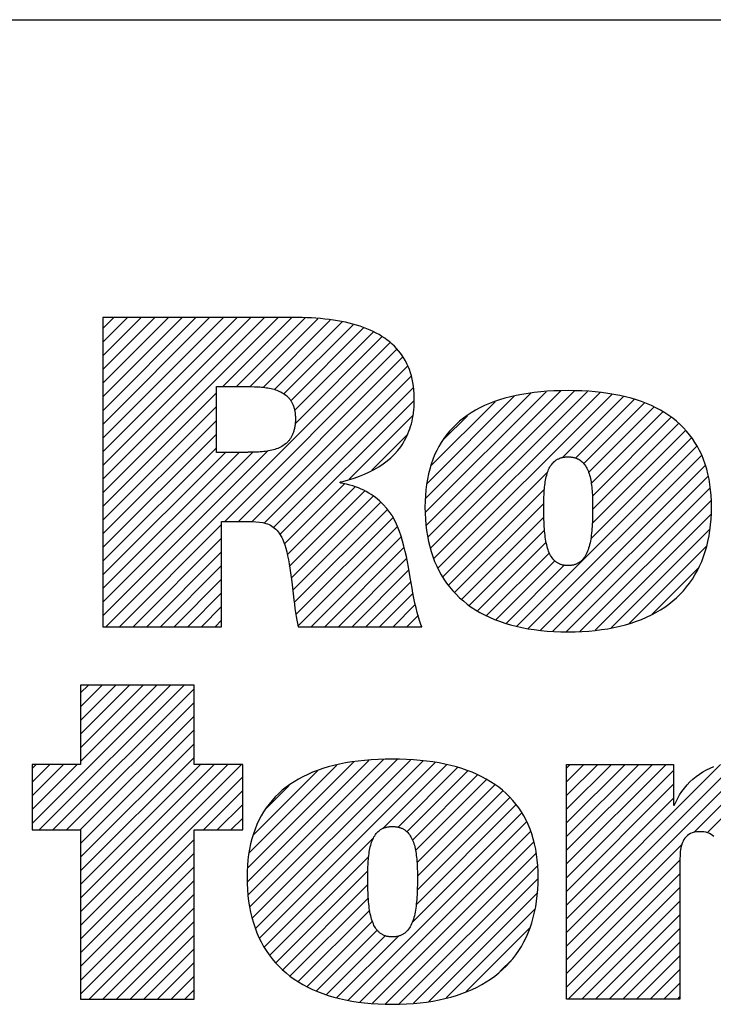
# Model space of a CAD drawing. Units: inches. Extents: x 0 to 1734, y 0 to 1122.
# Drawn here: x 1406 to 1431, y 81 to 118 of the extents above; entities that cross this region are included whole.
import ezdxf

# ---------------------------------------------------------------- set-up
doc = ezdxf.new("R2010")
doc.units = ezdxf.units.IN
doc.header["$LTSCALE"] = 1.87
doc.header["$MEASUREMENT"] = 0
doc.layers.get('0').update_dxf_attribs({"linetype": 'CONTINUOUS'})
doc.styles.get("Standard").update_dxf_attribs({"font": 'txt', "width": 0.8})

# ---------------------------------------------------------------- blocks, each defined once
blk = doc.blocks.new('SYMBOL_20_BL0', base_point=(28.14193, 1.84513))
at = {"color": 2, "linetype": 'Continuous'}
for p, q in [((27.63091, 1.96755), (27.75849, 2.09513)), ((27.63091, 1.97752), (27.74852, 2.09513)), ((27.63091, 1.98748), (27.73856, 2.09513)), ((27.63091, 1.99744), (27.7286, 2.09513)), ((27.63091, 2.0074), (27.71864, 2.09513)), ((27.63091, 2.01736), (27.70867, 2.09513)), ((27.63091, 2.02733), (27.69871, 2.09513)), ((27.63091, 2.03729), (27.68875, 2.09513)), ((27.63091, 2.04725), (27.67879, 2.09513)), ((27.63091, 2.05721), (27.66883, 2.09513)), ((27.63091, 2.06718), (27.65886, 2.09513)), ((27.63091, 2.07714), (27.6489, 2.09513)), ((27.63091, 2.0871), (27.63894, 2.09513)), ((27.71815, 2.04483), (27.76845, 2.09513)), ((27.72811, 2.04483), (27.77825, 2.09497)), ((27.73807, 2.04483), (27.78743, 2.09419)), ((27.74751, 2.04431), (27.79645, 2.09325)), ((27.75589, 2.04272), (27.80518, 2.09202)), ((27.7627, 2.03958), (27.81306, 2.08993)), ((27.76768, 2.03459), (27.82092, 2.08783)), ((27.77049, 2.02744), (27.82762, 2.08457)), ((27.77085, 2.01783), (27.8343, 2.08129)), ((27.63299, 1.87001), (27.83976, 2.07679)), ((27.71964, 1.9467), (27.845, 2.07206)), ((27.72961, 1.9467), (27.84912, 2.06621)), ((27.73953, 1.94666), (27.85263, 2.05976)), ((27.7483, 1.94547), (27.85525, 2.05243)), ((27.75508, 1.94229), (27.85669, 2.0439)), ((27.63091, 1.95759), (27.71353, 2.04022)), ((27.86561, 1.95319), (27.95353, 2.04112)), ((27.86576, 1.96331), (27.94267, 2.04022)), ((27.86621, 1.94383), (27.96427, 2.04189)), ((27.86664, 1.97415), (27.93036, 2.03788)), ((27.86755, 1.93521), (27.97423, 2.04189)), ((27.86927, 1.92697), (27.98355, 2.04125)), ((27.87191, 1.91965), (27.99282, 2.04056)), ((27.87478, 1.91255), (28.00144, 2.03922)), ((27.96543, 1.99324), (28.00981, 2.03762)), ((27.63091, 1.94763), (27.71353, 2.03026)), ((27.75985, 1.9371), (27.85756, 2.03481)), ((27.86942, 1.98689), (27.91634, 2.03381)), ((27.97495, 1.9928), (28.0176, 2.03545)), ((27.98094, 1.98883), (28.02507, 2.03296)), ((27.98448, 1.98241), (28.03195, 2.02987)), ((27.81015, 1.97743), (27.85639, 2.02368)), ((27.87886, 2.0063), (27.89623, 2.02367)), ((27.98635, 1.97431), (28.03854, 2.0265)), ((27.98718, 1.96518), (28.04441, 2.02241)), ((27.63091, 1.93767), (27.71353, 2.02029)), ((27.98736, 1.9554), (28.0501, 2.01814)), ((27.63091, 1.9277), (27.71353, 2.01033)), ((27.82679, 1.98412), (27.85261, 2.00994)), ((27.98599, 1.9341), (28.05944, 2.00756)), ((27.98708, 1.94516), (28.0549, 2.01297)), ((27.63091, 1.91774), (27.71353, 2.00037)), ((27.93234, 1.8705), (28.06329, 2.00144)), ((27.63091, 1.87789), (27.75105, 1.99803)), ((27.63091, 1.88785), (27.74012, 1.99707)), ((27.63091, 1.89782), (27.7301, 1.997)), ((27.63091, 1.90778), (27.72013, 1.997)), ((27.94048, 1.86867), (28.0666, 1.99479)), ((27.94938, 1.86761), (28.06945, 1.98768)), ((27.87847, 1.90628), (27.95463, 1.98244)), ((27.95846, 1.86672), (28.07139, 1.97966)), ((27.76284, 1.93012), (27.80675, 1.97403)), ((27.76507, 1.9224), (27.81453, 1.97185)), ((27.76656, 1.91392), (27.82134, 1.9687)), ((27.76803, 1.90543), (27.82763, 1.96503)), ((27.8824, 1.90025), (27.95233, 1.97018)), ((27.96802, 1.86632), (28.07297, 1.97127)), ((27.76912, 1.89656), (27.833, 1.96043)), ((27.88697, 1.89486), (27.95189, 1.95978)), ((27.97815, 1.86649), (28.07359, 1.96193)), ((27.77021, 1.88768), (27.838, 1.95547)), ((27.89215, 1.89007), (27.95196, 1.94989)), ((27.9892, 1.86758), (28.07357, 1.95195)), ((27.64295, 1.87001), (27.71741, 1.94447)), ((27.77158, 1.87909), (27.84216, 1.94967)), ((27.77295, 1.8705), (27.84515, 1.94269)), ((27.78243, 1.87001), (27.84799, 1.93558)), ((27.89763, 1.8856), (27.95244, 1.9404)), ((28.00079, 1.86921), (28.07288, 1.9413)), ((27.65292, 1.87001), (27.71741, 1.93451)), ((27.90371, 1.88171), (27.95355, 1.93155)), ((28.01371, 1.87217), (28.07032, 1.92877)), ((27.66288, 1.87001), (27.71741, 1.92454)), ((27.79239, 1.87001), (27.85, 1.92762)), ((27.91007, 1.87811), (27.95589, 1.92393)), ((27.67284, 1.87001), (27.71741, 1.91458)), ((27.80235, 1.87001), (27.852, 1.91966)), ((27.91712, 1.8752), (27.95992, 1.918)), ((27.92435, 1.87247), (27.96669, 1.91481)), ((27.81231, 1.87001), (27.85367, 1.91137)), ((28.03065, 1.87914), (28.06475, 1.91324)), ((27.6828, 1.87001), (27.71741, 1.90462)), ((27.82228, 1.87001), (27.85523, 1.90297)), ((27.69277, 1.87001), (27.71741, 1.89466)), ((27.83224, 1.87001), (27.85679, 1.89457)), ((27.8422, 1.87001), (27.85835, 1.88617)), ((27.70273, 1.87001), (27.71741, 1.8847)), ((27.85216, 1.87001), (27.86054, 1.87839)), ((27.71269, 1.87001), (27.71741, 1.87473)), ((27.86213, 1.87001), (27.86286, 1.87075)), ((27.57951, 1.72688), (27.6802, 1.82756)), ((27.58464, 1.72204), (27.69016, 1.82756)), ((27.5946, 1.72204), (27.69731, 1.82474)), ((27.61465, 1.82756), (27.61465, 1.76967)), ((27.69731, 1.82756), (27.61465, 1.82756)), ((27.61465, 1.77197), (27.67024, 1.82756)), ((27.61465, 1.78193), (27.66027, 1.82756)), ((27.61465, 1.7919), (27.65031, 1.82756)), ((27.61465, 1.80186), (27.64035, 1.82756)), ((27.61465, 1.81182), (27.63039, 1.82756)), ((27.61465, 1.82178), (27.62043, 1.82756)), ((27.69731, 1.76967), (27.69731, 1.82756)), ((27.60457, 1.72204), (27.69731, 1.81478)), ((27.61453, 1.72204), (27.69731, 1.80482)), ((27.61465, 1.7122), (27.69731, 1.79486)), ((27.61465, 1.70223), (27.69731, 1.78489)), ((27.61465, 1.69227), (27.69731, 1.77493)), ((27.73609, 1.6842), (27.82458, 1.77269)), ((27.73634, 1.69441), (27.81361, 1.77169)), ((27.73669, 1.67484), (27.83533, 1.77349)), ((27.73792, 1.66611), (27.84537, 1.77356)), ((27.73963, 1.65786), (27.85475, 1.77298)), ((27.74214, 1.6504), (27.86403, 1.77229)), ((27.74488, 1.64318), (27.87279, 1.77109)), ((27.96834, 1.63751), (28.10429, 1.77346)), ((27.96834, 1.64747), (28.09342, 1.77255)), ((28.06099, 1.7202), (28.11366, 1.77287)), ((28.07078, 1.72002), (28.12239, 1.77163)), ((27.61465, 1.76967), (27.57951, 1.76967)), ((27.57951, 1.76967), (27.57951, 1.72204)), ((27.57951, 1.73684), (27.61235, 1.76967)), ((27.57951, 1.7468), (27.60239, 1.76967)), ((27.57951, 1.75676), (27.59242, 1.76967)), ((27.57951, 1.76673), (27.58246, 1.76967)), ((27.61465, 1.65242), (27.7319, 1.76967)), ((27.61465, 1.66239), (27.72193, 1.76967)), ((27.61465, 1.67235), (27.71197, 1.76967)), ((27.61465, 1.68231), (27.70201, 1.76967)), ((27.73283, 1.76967), (27.69731, 1.76967)), ((27.73283, 1.72204), (27.73283, 1.76967)), ((27.73733, 1.70537), (27.80131, 1.76935)), ((27.74024, 1.71824), (27.78716, 1.76516)), ((27.83495, 1.72329), (27.88115, 1.76949)), ((27.84574, 1.72412), (27.88911, 1.76748)), ((27.85224, 1.72066), (27.89658, 1.76499)), ((27.96834, 1.69728), (28.04087, 1.76982)), ((27.96834, 1.70725), (28.03091, 1.76982)), ((27.96834, 1.71721), (28.02095, 1.76982)), ((27.96834, 1.72717), (28.01099, 1.76982)), ((27.96834, 1.73713), (28.00102, 1.76982)), ((27.96834, 1.7471), (27.99106, 1.76982)), ((27.96834, 1.75706), (27.9811, 1.76982)), ((27.96834, 1.76702), (27.97114, 1.76982)), ((27.96834, 1.65743), (28.08053, 1.76963)), ((27.96834, 1.68732), (28.04627, 1.76526)), ((27.61465, 1.64246), (27.73283, 1.76064)), ((27.85624, 1.71469), (27.90364, 1.7621)), ((27.8585, 1.707), (27.91023, 1.75872)), ((27.70419, 1.72204), (27.73283, 1.75068)), ((27.74992, 1.73788), (27.76651, 1.75447)), ((27.85951, 1.69804), (27.91632, 1.75485)), ((27.85986, 1.68843), (27.92202, 1.75059)), ((27.96834, 1.67736), (28.04627, 1.75529)), ((27.85973, 1.67833), (27.92706, 1.74566)), ((27.96834, 1.6674), (28.04627, 1.74533)), ((27.71415, 1.72204), (27.73283, 1.74072)), ((27.85898, 1.66762), (27.93185, 1.74049)), ((27.72411, 1.72204), (27.73283, 1.73075)), ((27.80945, 1.59816), (27.93937, 1.72809)), ((27.856, 1.65468), (27.93574, 1.73442)), ((27.57951, 1.72204), (27.61465, 1.72204)), ((27.61465, 1.72204), (27.61465, 1.5989)), ((27.69731, 1.5989), (27.69731, 1.72204)), ((27.69731, 1.72204), (27.73283, 1.72204)), ((27.81802, 1.59678), (27.94222, 1.72098)), ((27.61465, 1.6325), (27.69731, 1.71516)), ((27.74854, 1.63688), (27.82787, 1.71621)), ((27.8271, 1.59589), (27.94454, 1.71333)), ((27.96834, 1.62755), (28.05276, 1.71197)), ((27.61465, 1.62254), (27.69731, 1.7052)), ((27.75234, 1.63072), (27.82448, 1.70286)), ((27.83641, 1.59524), (27.94633, 1.70516)), ((27.96834, 1.61759), (28.05102, 1.70026)), ((27.61465, 1.61257), (27.69731, 1.69523)), ((27.75682, 1.62524), (27.82382, 1.69224)), ((27.84636, 1.59523), (27.94719, 1.69606)), ((27.61465, 1.60261), (27.69731, 1.68527)), ((27.85708, 1.59598), (27.9477, 1.68661)), ((27.96834, 1.60762), (28.05087, 1.69015)), ((27.76185, 1.62031), (27.82384, 1.6823)), ((27.96958, 1.5989), (28.05087, 1.68019)), ((27.6209, 1.5989), (27.69731, 1.67531)), ((27.76734, 1.61583), (27.82422, 1.67271)), ((27.86813, 1.59707), (27.94701, 1.67596)), ((27.63086, 1.5989), (27.69731, 1.66535)), ((27.7732, 1.61173), (27.82516, 1.66369)), ((27.88075, 1.59973), (27.94531, 1.66429)), ((27.97954, 1.5989), (28.05087, 1.67023)), ((27.9895, 1.5989), (28.05087, 1.66027)), ((27.64082, 1.5989), (27.69731, 1.65538)), ((27.77956, 1.60813), (27.82707, 1.65564)), ((27.78636, 1.60497), (27.83053, 1.64913)), ((27.89539, 1.60441), (27.94143, 1.65045)), ((27.99947, 1.5989), (28.05087, 1.6503)), ((27.65079, 1.5989), (27.69731, 1.64542)), ((27.7936, 1.60224), (27.83641, 1.64506)), ((27.80131, 1.59999), (27.84611, 1.64479)), ((27.66075, 1.5989), (27.69731, 1.63546)), ((28.00943, 1.5989), (28.05087, 1.64034)), ((27.92018, 1.61924), (27.92897, 1.62803)), ((28.01939, 1.5989), (28.05087, 1.63038)), ((27.67071, 1.5989), (27.69731, 1.6255)), ((28.02935, 1.5989), (28.05087, 1.62042)), ((27.68067, 1.5989), (27.69731, 1.61553)), ((28.03932, 1.5989), (28.05087, 1.61045)), ((27.61465, 1.5989), (27.69731, 1.5989)), ((27.69064, 1.5989), (27.69731, 1.60557)), ((28.04928, 1.5989), (28.05087, 1.60049))]:
    blk.add_line(p, q, dxfattribs=at)
for points in [[(27.84231, 1.94959), (27.84188, 1.95039), (27.84177, 1.95058), (27.84171, 1.95068), (27.84157, 1.95087), (27.84103, 1.95166), (27.83991, 1.9532), (27.83755, 1.95617), (27.83501, 1.95898), (27.83366, 1.96032), (27.83226, 1.96162), (27.83081, 1.96287), (27.8293, 1.96408), (27.82773, 1.96523), (27.8261, 1.96634), (27.8244, 1.96739), (27.82264, 1.96839), (27.82082, 1.96934), (27.81892, 1.97023), (27.81695, 1.97106), (27.81491, 1.97184), (27.81279, 1.97255), (27.81059, 1.9732), (27.80831, 1.97378), (27.80595, 1.97431), (27.80474, 1.97454), (27.80412, 1.97465), (27.80381, 1.97471), (27.80369, 1.97473), (27.80369, 1.97473), (27.80369, 1.97473), (27.80369, 1.97476), (27.80369, 1.97481), (27.80369, 1.97488), (27.80369, 1.97496), (27.80369, 1.97505), (27.80369, 1.97514), (27.80369, 1.97522), (27.80369, 1.97529), (27.80369, 1.97535), (27.80369, 1.97538), (27.80369, 1.97539), (27.80369, 1.97539), (27.8038, 1.97541), (27.80406, 1.97548), (27.8046, 1.97561), (27.80566, 1.97588), (27.80981, 1.97702), (27.81384, 1.97827), (27.81773, 1.97966), (27.82147, 1.98116), (27.82506, 1.9828), (27.82849, 1.98458), (27.83177, 1.98649), (27.83487, 1.98855), (27.83781, 1.99075), (27.84056, 1.9931), (27.84313, 1.99561), (27.84551, 1.99827), (27.84769, 2.0011), (27.84871, 2.00257), (27.84967, 2.00409), (27.85059, 2.00565), (27.85145, 2.00725), (27.85226, 2.00889), (27.85301, 2.01058), (27.85371, 2.01231), (27.85435, 2.01409), (27.85494, 2.01591), (27.85547, 2.01778), (27.85595, 2.0197), (27.85636, 2.02166), (27.85672, 2.02367), (27.85701, 2.02572), (27.85725, 2.02783), (27.85743, 2.02998), (27.85754, 2.03218), (27.85759, 2.03444), (27.85759, 2.03501), (27.85759, 2.03569), (27.85757, 2.03711), (27.85745, 2.03988), (27.85724, 2.04258), (27.85694, 2.0452), (27.85653, 2.04775), (27.85604, 2.05022), (27.85545, 2.05262), (27.85477, 2.05495), (27.854, 2.0572), (27.85314, 2.05938), (27.85219, 2.06149), (27.85115, 2.06353), (27.85002, 2.06549), (27.8488, 2.06739), (27.8475, 2.06922), (27.84611, 2.07098), (27.84464, 2.07267), (27.84309, 2.0743), (27.84145, 2.07586), (27.83973, 2.07735), (27.83792, 2.07878), (27.83604, 2.08014), (27.83408, 2.08144), (27.83204, 2.08268), (27.82992, 2.08385), (27.82772, 2.08497), (27.82545, 2.08602), (27.8231, 2.087), (27.82067, 2.08793), (27.81817, 2.0888), (27.8156, 2.08961), (27.81296, 2.09037), (27.81024, 2.09106), (27.80746, 2.0917), (27.8046, 2.09228), (27.80168, 2.0928), (27.79868, 2.09327), (27.79562, 2.09369), (27.79249, 2.09405), (27.7893, 2.09436), (27.78604, 2.09462), (27.78272, 2.09482), (27.77933, 2.09497), (27.77588, 2.09507), (27.77237, 2.09512), (27.77059, 2.09513), (27.77045, 2.09513), (27.77044, 2.09513), (27.77041, 2.09513), (27.77027, 2.09513), (27.77002, 2.09513), (27.76969, 2.09513), (27.76926, 2.09513), (27.76874, 2.09513), (27.76813, 2.09513), (27.76743, 2.09513), (27.76665, 2.09513), (27.76578, 2.09513), (27.76484, 2.09513), (27.76382, 2.09513), (27.76272, 2.09513), (27.76155, 2.09513), (27.76031, 2.09513), (27.759, 2.09513), (27.75763, 2.09513), (27.75469, 2.09513), (27.75151, 2.09513), (27.74811, 2.09513), (27.74451, 2.09513), (27.74073, 2.09513), (27.73678, 2.09513), (27.73268, 2.09513), (27.72846, 2.09513), (27.72412, 2.09513), (27.71969, 2.09513), (27.71062, 2.09513), (27.70139, 2.09513), (27.69216, 2.09513), (27.68305, 2.09513), (27.6786, 2.09513), (27.67423, 2.09513), (27.66997, 2.09513), (27.66583, 2.09513), (27.66183, 2.09513), (27.65799, 2.09513), (27.65433, 2.09513), (27.65087, 2.09513), (27.64762, 2.09513), (27.64461, 2.09513), (27.64319, 2.09513), (27.64184, 2.09513), (27.64056, 2.09513), (27.63935, 2.09513), (27.63821, 2.09513), (27.63714, 2.09513), (27.63615, 2.09513), (27.63523, 2.09513), (27.6344, 2.09513), (27.63365, 2.09513), (27.63299, 2.09513), (27.63241, 2.09513), (27.63193, 2.09513), (27.63153, 2.09513), (27.63123, 2.09513), (27.63103, 2.09513), (27.63092, 2.09513), (27.63091, 2.09511), (27.63091, 2.09496), (27.63091, 2.09464), (27.63091, 2.09417), (27.63091, 2.09354), (27.63091, 2.09277), (27.63091, 2.09185), (27.63091, 2.09079), (27.63091, 2.08959), (27.63091, 2.08826), (27.63091, 2.0868), (27.63091, 2.08521), (27.63091, 2.08349), (27.63091, 2.08166)], [(27.63091, 2.08166), (27.63091, 2.07971), (27.63091, 2.07765), (27.63091, 2.07548), (27.63091, 2.07321), (27.63091, 2.07083), (27.63091, 2.06836), (27.63091, 2.06579), (27.63091, 2.06313), (27.63091, 2.06039), (27.63091, 2.05756), (27.63091, 2.05465), (27.63091, 2.05167), (27.63091, 2.04861), (27.63091, 2.04549), (27.63091, 2.0423), (27.63091, 2.03574), (27.63091, 2.02897), (27.63091, 2.02201), (27.63091, 2.0149), (27.63091, 2.00765), (27.63091, 2.00031), (27.63091, 1.9929), (27.63091, 1.97798), (27.63091, 1.96313), (27.63091, 1.95581), (27.63091, 1.94859), (27.63091, 1.94151), (27.63091, 1.93459), (27.63091, 1.92787), (27.63091, 1.92137), (27.63091, 1.91821), (27.63091, 1.91511), (27.63091, 1.91209), (27.63091, 1.90914), (27.63091, 1.90627), (27.63091, 1.90348), (27.63091, 1.90078), (27.63091, 1.89816), (27.63091, 1.89564), (27.63091, 1.89321), (27.63091, 1.89088), (27.63091, 1.88865), (27.63091, 1.88653), (27.63091, 1.88452), (27.63091, 1.88263), (27.63091, 1.88085), (27.63091, 1.87919), (27.63091, 1.87766), (27.63091, 1.87626), (27.63091, 1.87499), (27.63091, 1.87385), (27.63091, 1.87285), (27.63091, 1.872), (27.63091, 1.8713), (27.63091, 1.87074), (27.63091, 1.87034), (27.63091, 1.8701), (27.63091, 1.87001)], [(27.71353, 2.04483), (27.71354, 2.04483), (27.71358, 2.04483), (27.71363, 2.04483), (27.7137, 2.04483), (27.71379, 2.04483), (27.7139, 2.04483), (27.71403, 2.04483), (27.71418, 2.04483), (27.71434, 2.04483), (27.71452, 2.04483), (27.71472, 2.04483), (27.71493, 2.04483), (27.7154, 2.04483), (27.71592, 2.04483), (27.7165, 2.04483), (27.71712, 2.04483), (27.71779, 2.04483), (27.7185, 2.04483), (27.71925, 2.04483), (27.72002, 2.04483), (27.72082, 2.04483), (27.72165, 2.04483), (27.72335, 2.04483), (27.72509, 2.04483), (27.72684, 2.04483), (27.72856, 2.04483), (27.7294, 2.04483), (27.73022, 2.04483), (27.73101, 2.04483), (27.73178, 2.04483), (27.73252, 2.04483), (27.73322, 2.04483), (27.73388, 2.04483), (27.7345, 2.04483), (27.73506, 2.04483), (27.73558, 2.04483), (27.73604, 2.04483), (27.73624, 2.04483), (27.73643, 2.04483), (27.7366, 2.04483), (27.73676, 2.04483), (27.7369, 2.04483), (27.73702, 2.04483), (27.73712, 2.04483), (27.73721, 2.04483), (27.73727, 2.04483), (27.73731, 2.04483), (27.73734, 2.04483), (27.73734, 2.04483), (27.73744, 2.04483), (27.7376, 2.04483), (27.73887, 2.04482), (27.7414, 2.04477), (27.74265, 2.04472), (27.7439, 2.04466), (27.74513, 2.04458), (27.74635, 2.04448), (27.74756, 2.04436), (27.74876, 2.04422), (27.74994, 2.04406), (27.7511, 2.04387), (27.75224, 2.04366), (27.75336, 2.04342), (27.75446, 2.04316), (27.75554, 2.04287), (27.75659, 2.04254), (27.75762, 2.04219), (27.75862, 2.0418), (27.7596, 2.04138), (27.76054, 2.04093), (27.76145, 2.04044), (27.76233, 2.03991), (27.76318, 2.03934), (27.76399, 2.03873), (27.76476, 2.03808), (27.7655, 2.03738), (27.76585, 2.03702), (27.7662, 2.03665), (27.76653, 2.03626), (27.76685, 2.03586), (27.76717, 2.03546), (27.76747, 2.03504), (27.76776, 2.0346), (27.76804, 2.03416), (27.76831, 2.0337), (27.76857, 2.03323), (27.76882, 2.03275), (27.76905, 2.03225), (27.76927, 2.03175), (27.76948, 2.03123), (27.76968, 2.03069), (27.76987, 2.03014), (27.77004, 2.02958), (27.7702, 2.02901), (27.77035, 2.02842), (27.77049, 2.02782), (27.77061, 2.0272), (27.77072, 2.02657), (27.77081, 2.02592), (27.7709, 2.02526), (27.77096, 2.02458), (27.77102, 2.02389), (27.77106, 2.02319), (27.77108, 2.02247), (27.77109, 2.02173), (27.77109, 2.02092), (27.77107, 2.02011), (27.77103, 2.01932), (27.77098, 2.01855), (27.77091, 2.0178), (27.77083, 2.01706), (27.77074, 2.01634), (27.77063, 2.01564), (27.77051, 2.01496), (27.77037, 2.01429), (27.77022, 2.01364), (27.77005, 2.013), (27.76988, 2.01238), (27.76968, 2.01178), (27.76948, 2.0112), (27.76926, 2.01062), (27.76903, 2.01007), (27.76879, 2.00953), (27.76854, 2.009), (27.76827, 2.00849), (27.76799, 2.008), (27.7677, 2.00751), (27.7674, 2.00705), (27.76708, 2.00659), (27.76676, 2.00615), (27.76642, 2.00572), (27.76608, 2.00531), (27.76572, 2.00491), (27.76535, 2.00452), (27.76498, 2.00415), (27.76459, 2.00379), (27.76419, 2.00344), (27.76378, 2.0031), (27.76294, 2.00246), (27.76206, 2.00186), (27.76115, 2.00131), (27.7602, 2.0008), (27.75922, 2.00034), (27.75821, 1.99991), (27.75718, 1.99952), (27.75611, 1.99916), (27.75502, 1.99884), (27.7539, 1.99855), (27.75277, 1.9983), (27.75161, 1.99807), (27.75043, 1.99787), (27.74923, 1.99769), (27.74801, 1.99754), (27.74678, 1.99742), (27.74554, 1.99731), (27.74428, 1.99722), (27.74302, 1.99715), (27.74174, 1.9971), (27.73917, 1.99703), (27.73658, 1.99701), (27.73625, 1.997), (27.73609, 1.997), (27.73606, 1.997), (27.73604, 1.997), (27.73601, 1.997), (27.73595, 1.997), (27.73588, 1.997), (27.73579, 1.997), (27.73569, 1.997), (27.73556, 1.997), (27.73542, 1.997), (27.73526, 1.997), (27.73509, 1.997), (27.7349, 1.997), (27.73448, 1.997), (27.734, 1.997), (27.73348, 1.997), (27.7329, 1.997), (27.73229, 1.997), (27.73163, 1.997), (27.73094, 1.997), (27.73022, 1.997), (27.72947, 1.997), (27.7287, 1.997), (27.7279, 1.997), (27.7271, 1.997), (27.7238, 1.997), (27.72217, 1.997), (27.72137, 1.997), (27.72058, 1.997), (27.71982, 1.997), (27.71908, 1.997), (27.71837, 1.997), (27.71769, 1.997), (27.71705, 1.997), (27.71645, 1.997), (27.7159, 1.997), (27.71539, 1.997), (27.71494, 1.997)], [(27.71494, 1.997), (27.71454, 1.997), (27.71436, 1.997), (27.7142, 1.997), (27.71406, 1.997), (27.71393, 1.997), (27.71382, 1.997), (27.71372, 1.997), (27.71365, 1.997), (27.71359, 1.997), (27.71355, 1.997), (27.71354, 1.997), (27.71353, 1.99701), (27.71353, 1.99706), (27.71353, 1.99715), (27.71353, 1.99728), (27.71353, 1.99744), (27.71353, 1.99765), (27.71353, 1.99789), (27.71353, 1.99817), (27.71353, 1.99849), (27.71353, 1.99883), (27.71353, 1.99922), (27.71353, 1.99963), (27.71353, 2.00007), (27.71353, 2.00055), (27.71353, 2.00105), (27.71353, 2.00158), (27.71353, 2.00214), (27.71353, 2.00272), (27.71353, 2.00333), (27.71353, 2.00396), (27.71353, 2.00461), (27.71353, 2.00528), (27.71353, 2.00598), (27.71353, 2.00669), (27.71353, 2.00742), (27.71353, 2.00817), (27.71353, 2.00894), (27.71353, 2.00972), (27.71353, 2.01132), (27.71353, 2.01297), (27.71353, 2.01465), (27.71353, 2.01637), (27.71353, 2.01811), (27.71353, 2.02162), (27.71353, 2.02512), (27.71353, 2.02684), (27.71353, 2.02853), (27.71353, 2.03019), (27.71353, 2.0318), (27.71353, 2.03336), (27.71353, 2.03411), (27.71353, 2.03485), (27.71353, 2.03557), (27.71353, 2.03628), (27.71353, 2.03696), (27.71353, 2.03762), (27.71353, 2.03826), (27.71353, 2.03888), (27.71353, 2.03947), (27.71353, 2.04004), (27.71353, 2.04058), (27.71353, 2.04109), (27.71353, 2.04158), (27.71353, 2.04203), (27.71353, 2.04246), (27.71353, 2.04285), (27.71353, 2.04321), (27.71353, 2.04354), (27.71353, 2.04383), (27.71353, 2.04409), (27.71353, 2.04431), (27.71353, 2.0445), (27.71353, 2.04464), (27.71353, 2.04475), (27.71353, 2.04481), (27.71353, 2.04483)], [(27.86535, 1.95719), (27.86542, 1.95277), (27.86564, 1.94845), (27.86599, 1.94424), (27.86649, 1.94012), (27.86712, 1.93611), (27.8679, 1.9322), (27.86882, 1.9284), (27.86988, 1.9247), (27.87107, 1.92111), (27.87241, 1.91762), (27.87388, 1.91424), (27.87549, 1.91097), (27.87724, 1.90781), (27.87913, 1.90476), (27.88115, 1.90181), (27.88331, 1.89898), (27.8856, 1.89626), (27.88803, 1.89366), (27.89059, 1.89116), (27.89329, 1.88878), (27.89612, 1.88652), (27.89909, 1.88437), (27.90218, 1.88234), (27.90541, 1.88043), (27.90878, 1.87863), (27.91227, 1.87695), (27.91589, 1.87539), (27.91965, 1.87396), (27.92354, 1.87264), (27.92755, 1.87144), (27.9317, 1.87037), (27.93597, 1.86942), (27.94038, 1.8686), (27.94491, 1.8679), (27.94957, 1.86732), (27.95435, 1.86687), (27.95927, 1.86655), (27.96431, 1.86636), (27.96947, 1.86629), (27.97461, 1.86636), (27.97963, 1.86655), (27.98453, 1.86687), (27.9893, 1.86732), (27.99395, 1.8679), (27.99848, 1.8686), (28.00287, 1.86942), (28.00715, 1.87037), (28.01129, 1.87144), (28.01531, 1.87264), (28.01921, 1.87396), (28.02297, 1.87539), (28.02661, 1.87695), (28.03011, 1.87863), (28.03349, 1.88043), (28.03673, 1.88234), (28.03985, 1.88437), (28.04283, 1.88652), (28.04568, 1.88878), (28.04839, 1.89116), (28.05097, 1.89366), (28.05342, 1.89626), (28.05574, 1.89898), (28.05791, 1.90181), (28.05996, 1.90476), (28.06186, 1.90781), (28.06363, 1.91097), (28.06526, 1.91424), (28.06675, 1.91762), (28.0681, 1.92111), (28.06931, 1.9247), (28.07039, 1.9284), (28.07132, 1.9322), (28.07211, 1.93611), (28.07275, 1.94012), (28.07326, 1.94424), (28.07362, 1.94845), (28.07384, 1.95277), (28.07391, 1.95719), (28.07384, 1.96147), (28.07362, 1.96565), (28.07326, 1.96972), (28.07275, 1.97367), (28.07211, 1.97751), (28.07132, 1.98124), (28.07039, 1.98486), (28.06931, 1.98837), (28.0681, 1.99177), (28.06675, 1.99506), (28.06526, 1.99823), (28.06363, 2.0013), (28.06186, 2.00425), (28.05996, 2.00709), (28.05791, 2.00983), (28.05574, 2.01244), (28.05342, 2.01495), (28.05097, 2.01735), (28.04839, 2.01964), (28.04568, 2.02181), (28.04283, 2.02387), (28.03985, 2.02583), (28.03673, 2.02767), (28.03349, 2.0294), (28.03011, 2.03101), (28.02661, 2.03252), (28.02297, 2.03391), (28.01921, 2.0352), (28.01531, 2.03637), (28.01129, 2.03743), (28.00715, 2.03838), (28.00287, 2.03922), (27.99848, 2.03994), (27.99395, 2.04055), (27.9893, 2.04106), (27.98453, 2.04145), (27.97963, 2.04173), (27.97461, 2.04189), (27.96947, 2.04195), (27.96431, 2.04189), (27.95927, 2.04173), (27.95435, 2.04145), (27.94957, 2.04106), (27.94491, 2.04055), (27.94038, 2.03994), (27.93597, 2.03922), (27.9317, 2.03838), (27.92755, 2.03743), (27.92354, 2.03637), (27.91965, 2.0352), (27.91589, 2.03391), (27.91227, 2.03252), (27.90878, 2.03101), (27.90541, 2.0294), (27.90218, 2.02767), (27.89909, 2.02583), (27.89612, 2.02387), (27.89329, 2.02181), (27.89059, 2.01964), (27.88803, 2.01735), (27.8856, 2.01495), (27.88331, 2.01244), (27.88115, 2.00983), (27.87913, 2.00709), (27.87724, 2.00425), (27.87549, 2.0013), (27.87388, 1.99823), (27.87241, 1.99506), (27.87107, 1.99177), (27.86988, 1.98837), (27.86882, 1.98486), (27.8679, 1.98124), (27.86712, 1.97751), (27.86649, 1.97367), (27.86599, 1.96972), (27.86564, 1.96565), (27.86542, 1.96147), (27.86535, 1.95719)], [(27.95186, 1.95719), (27.95187, 1.95872), (27.95188, 1.96024), (27.9519, 1.96174), (27.95193, 1.96323), (27.95198, 1.96469), (27.95204, 1.96613), (27.95211, 1.96756), (27.95221, 1.96896), (27.95231, 1.97033), (27.95244, 1.97168), (27.95258, 1.973), (27.95275, 1.97429), (27.95294, 1.97556), (27.95315, 1.97679), (27.95339, 1.97799), (27.95365, 1.97916), (27.95394, 1.98029), (27.95425, 1.98138), (27.9546, 1.98244), (27.95497, 1.98346), (27.95538, 1.98444), (27.95582, 1.98538), (27.95629, 1.98627), (27.9568, 1.98712), (27.95735, 1.98793), (27.95793, 1.98869), (27.95855, 1.9894), (27.95921, 1.99006), (27.95992, 1.99067), (27.96066, 1.99123), (27.96105, 1.99149), (27.96145, 1.99173), (27.96186, 1.99197), (27.96228, 1.99219), (27.96272, 1.99239), (27.96316, 1.99258), (27.96362, 1.99276), (27.96409, 1.99292), (27.96457, 1.99307), (27.96507, 1.9932), (27.96557, 1.99332), (27.96609, 1.99342), (27.96662, 1.9935), (27.96716, 1.99358), (27.96772, 1.99363), (27.96829, 1.99367), (27.96888, 1.9937), (27.96947, 1.9937), (27.97007, 1.9937), (27.97065, 1.99367), (27.97122, 1.99363), (27.97178, 1.99358), (27.97233, 1.9935), (27.97286, 1.99342), (27.97338, 1.99332), (27.97389, 1.9932), (27.97438, 1.99307), (27.97487, 1.99292), (27.97534, 1.99276), (27.9758, 1.99258), (27.97625, 1.99239), (27.97668, 1.99219), (27.97711, 1.99197), (27.97752, 1.99173), (27.97832, 1.99123), (27.97907, 1.99067), (27.97979, 1.99006), (27.98046, 1.9894), (27.98109, 1.98869), (27.98168, 1.98793), (27.98224, 1.98712), (27.98276, 1.98627), (27.98324, 1.98538), (27.9837, 1.98444), (27.98412, 1.98346), (27.9845, 1.98244), (27.98486, 1.98138), (27.98519, 1.98029), (27.98549, 1.97916), (27.98576, 1.97799), (27.98601, 1.97679), (27.98623, 1.97556), (27.98643, 1.97429), (27.98661, 1.973), (27.98676, 1.97168), (27.9869, 1.97033), (27.98701, 1.96896), (27.98711, 1.96756), (27.98719, 1.96613), (27.98726, 1.96469), (27.98731, 1.96323), (27.98735, 1.96174), (27.98737, 1.96024), (27.98739, 1.95872), (27.98739, 1.95719), (27.98739, 1.95531), (27.98737, 1.95346), (27.98735, 1.95164), (27.98731, 1.94985), (27.98726, 1.94809), (27.98719, 1.94635), (27.98711, 1.94466), (27.98701, 1.94299), (27.9869, 1.94136), (27.98676, 1.93977), (27.98661, 1.93821), (27.98643, 1.93669), (27.98623, 1.93522), (27.98601, 1.93378), (27.98576, 1.93238), (27.98549, 1.93103), (27.98519, 1.92972), (27.98486, 1.92846), (27.9845, 1.92724), (27.98412, 1.92608), (27.9837, 1.92496), (27.98324, 1.92389), (27.98276, 1.92287), (27.98224, 1.92191), (27.98168, 1.921), (27.98109, 1.92014), (27.98046, 1.91934), (27.98013, 1.91896), (27.97979, 1.9186), (27.97943, 1.91825), (27.97907, 1.91791), (27.9787, 1.91759), (27.97832, 1.91729), (27.97793, 1.917), (27.97752, 1.91672), (27.97711, 1.91646), (27.97668, 1.91622), (27.97625, 1.91599), (27.9758, 1.91578), (27.97534, 1.91559), (27.97487, 1.91541), (27.97438, 1.91524), (27.97389, 1.9151), (27.97338, 1.91497), (27.97286, 1.91486), (27.97233, 1.91476), (27.97178, 1.91468), (27.97122, 1.91462), (27.97065, 1.91458), (27.97007, 1.91455), (27.96947, 1.91454), (27.96888, 1.91455), (27.96829, 1.91458), (27.96772, 1.91462), (27.96716, 1.91468), (27.96662, 1.91476), (27.96609, 1.91486), (27.96557, 1.91497), (27.96507, 1.9151), (27.96457, 1.91524), (27.96409, 1.91541), (27.96362, 1.91559), (27.96316, 1.91578), (27.96272, 1.91599), (27.96228, 1.91622), (27.96186, 1.91646), (27.96145, 1.91672), (27.96105, 1.917), (27.96066, 1.91729), (27.96028, 1.91759), (27.95992, 1.91791), (27.95956, 1.91825), (27.95921, 1.9186), (27.95888, 1.91896), (27.95855, 1.91934), (27.95793, 1.92014), (27.95735, 1.921), (27.9568, 1.92191), (27.95629, 1.92287), (27.95582, 1.92389), (27.95538, 1.92496), (27.95497, 1.92608), (27.9546, 1.92724), (27.95425, 1.92846), (27.95394, 1.92972), (27.95365, 1.93103), (27.95339, 1.93238), (27.95315, 1.93378), (27.95294, 1.93522), (27.95275, 1.93669), (27.95258, 1.93821), (27.95244, 1.93977), (27.95231, 1.94136), (27.95221, 1.94299), (27.95211, 1.94466), (27.95204, 1.94635), (27.95198, 1.94809), (27.95193, 1.94985), (27.9519, 1.95164), (27.95188, 1.95346), (27.95187, 1.95531), (27.95186, 1.95719)], [(27.63091, 1.87001), (27.63103, 1.87001), (27.6314, 1.87001), (27.632, 1.87001), (27.63282, 1.87001), (27.63384, 1.87001), (27.63507, 1.87001), (27.63648, 1.87001), (27.63807, 1.87001), (27.63982, 1.87001), (27.64172, 1.87001), (27.64377, 1.87001), (27.64594, 1.87001), (27.64824, 1.87001), (27.65064, 1.87001), (27.65314, 1.87001), (27.65572, 1.87001), (27.6611, 1.87001), (27.66669, 1.87001), (27.67813, 1.87001), (27.6838, 1.87001), (27.68931, 1.87001), (27.69199, 1.87001), (27.69459, 1.87001), (27.69711, 1.87001), (27.69953, 1.87001), (27.70185, 1.87001), (27.70406, 1.87001), (27.70613, 1.87001), (27.70807, 1.87001), (27.70986, 1.87001), (27.71148, 1.87001), (27.71294, 1.87001), (27.71421, 1.87001), (27.71528, 1.87001), (27.71615, 1.87001), (27.7168, 1.87001), (27.71722, 1.87001), (27.7174, 1.87001), (27.71741, 1.87008), (27.71741, 1.87036), (27.71741, 1.87084), (27.71741, 1.87152), (27.71741, 1.87239), (27.71741, 1.87344), (27.71741, 1.87465), (27.71741, 1.87603), (27.71741, 1.87754), (27.71741, 1.8792), (27.71741, 1.88099), (27.71741, 1.88289), (27.71741, 1.8849), (27.71741, 1.88701), (27.71741, 1.88921), (27.71741, 1.89148), (27.71741, 1.89382), (27.71741, 1.89867), (27.71741, 1.90367), (27.71741, 1.90875), (27.71741, 1.91382), (27.71741, 1.9188), (27.71741, 1.92362), (27.71741, 1.92595), (27.71741, 1.9282), (27.71741, 1.93037), (27.71741, 1.93245), (27.71741, 1.93443), (27.71741, 1.93629), (27.71741, 1.93804), (27.71741, 1.93966), (27.71741, 1.94113), (27.71741, 1.94246), (27.71741, 1.94362), (27.71741, 1.94461), (27.71741, 1.94543), (27.71741, 1.94605), (27.71741, 1.94647), (27.71741, 1.94668), (27.71747, 1.9467), (27.71775, 1.9467), (27.71821, 1.9467), (27.71884, 1.9467), (27.71962, 1.9467), (27.72054, 1.9467), (27.72156, 1.9467), (27.72268, 1.9467), (27.72386, 1.9467), (27.72637, 1.9467), (27.72892, 1.9467), (27.73135, 1.9467), (27.73247, 1.9467), (27.7335, 1.9467), (27.73442, 1.9467), (27.73522, 1.9467), (27.73586, 1.9467), (27.73634, 1.9467), (27.73692, 1.9467), (27.73968, 1.94666), (27.74234, 1.94652), (27.7449, 1.94626), (27.74734, 1.94583), (27.74967, 1.94522), (27.75079, 1.94483), (27.75188, 1.94437), (27.75293, 1.94386), (27.75395, 1.94328), (27.75494, 1.94262), (27.75589, 1.94189), (27.7568, 1.94107), (27.75768, 1.94018), (27.75852, 1.93919), (27.75932, 1.93811), (27.76008, 1.93694), (27.76081, 1.93566), (27.76116, 1.93497), (27.76162, 1.93403), (27.76249, 1.93198), (27.76329, 1.92971), (27.76403, 1.92723), (27.76472, 1.92457), (27.76536, 1.92176), (27.76595, 1.91881), (27.7665, 1.91574), (27.76701, 1.91258), (27.76749, 1.90934), (27.76838, 1.90274), (27.7692, 1.89609), (27.76998, 1.88956), (27.77037, 1.8864), (27.77077, 1.88334), (27.77117, 1.88039), (27.77159, 1.87758), (27.77203, 1.87492), (27.7725, 1.87245), (27.77299, 1.87018), (27.77303, 1.87005), (27.77303, 1.87001), (27.77305, 1.87001), (27.77313, 1.87001), (27.77347, 1.87001), (27.77406, 1.87001), (27.77488, 1.87001), (27.77591, 1.87001), (27.77716, 1.87001), (27.7786, 1.87001), (27.78022, 1.87001), (27.78202, 1.87001), (27.78398, 1.87001), (27.78608, 1.87001), (27.78833, 1.87001), (27.7907, 1.87001), (27.79318, 1.87001), (27.79577, 1.87001), (27.79845, 1.87001), (27.8012, 1.87001), (27.80402, 1.87001), (27.80983, 1.87001), (27.81576, 1.87001), (27.82764, 1.87001), (27.8334, 1.87001), (27.83619, 1.87001), (27.83891, 1.87001), (27.84155, 1.87001), (27.84409, 1.87001), (27.84652, 1.87001), (27.84884, 1.87001), (27.85102, 1.87001), (27.85306, 1.87001), (27.85494, 1.87001), (27.85666, 1.87001), (27.8582, 1.87001), (27.85955, 1.87001), (27.8607, 1.87001), (27.86164, 1.87001), (27.86235, 1.87001), (27.86283, 1.87001), (27.86306, 1.87001), (27.86308, 1.87001), (27.86308, 1.87001), (27.86301, 1.87018), (27.86272, 1.87092), (27.86161, 1.87394), (27.8606, 1.8771), (27.85968, 1.88038), (27.85884, 1.88377), (27.85806, 1.88726), (27.85733, 1.89084), (27.85664, 1.89449), (27.85597, 1.89819), (27.85467, 1.90575), (27.85332, 1.91339), (27.85181, 1.92104), (27.85098, 1.92483), (27.85006, 1.92858), (27.84906, 1.93228), (27.84796, 1.93592), (27.84675, 1.93948), (27.84541, 1.94295), (27.84394, 1.94633), (27.84231, 1.94959)], [(27.73588, 1.68748), (27.73595, 1.68299), (27.73617, 1.67861), (27.73653, 1.67432), (27.73703, 1.67014), (27.73768, 1.66606), (27.73847, 1.66209), (27.7394, 1.65823), (27.74048, 1.65447), (27.74169, 1.65082), (27.74305, 1.64728), (27.74455, 1.64384), (27.74618, 1.64052), (27.74796, 1.63731), (27.74987, 1.63421), (27.75193, 1.63122), (27.75412, 1.62834), (27.75645, 1.62558), (27.75892, 1.62293), (27.76152, 1.6204), (27.76426, 1.61798), (27.76714, 1.61568), (27.77015, 1.6135), (27.7733, 1.61143), (27.77658, 1.60949), (27.78, 1.60766), (27.78355, 1.60596), (27.78723, 1.60438), (27.79104, 1.60291), (27.79499, 1.60158), (27.79907, 1.60036), (27.80328, 1.59927), (27.80763, 1.59831), (27.8121, 1.59747), (27.8167, 1.59676), (27.82144, 1.59617), (27.8263, 1.59572), (27.83129, 1.59539), (27.83641, 1.5952), (27.84166, 1.59513), (27.84688, 1.5952), (27.85198, 1.59539), (27.85696, 1.59572), (27.86181, 1.59617), (27.86653, 1.59676), (27.87113, 1.59747), (27.8756, 1.59831), (27.87994, 1.59927), (27.88415, 1.60036), (27.88824, 1.60158), (27.89219, 1.60291), (27.89601, 1.60438), (27.89971, 1.60596), (27.90327, 1.60766), (27.9067, 1.60949), (27.91, 1.61143), (27.91316, 1.6135), (27.91619, 1.61568), (27.91908, 1.61798), (27.92184, 1.6204), (27.92446, 1.62293), (27.92695, 1.62558), (27.9293, 1.62834), (27.93151, 1.63122), (27.93359, 1.63421), (27.93552, 1.63731), (27.93732, 1.64052), (27.93897, 1.64384), (27.94049, 1.64728), (27.94186, 1.65082), (27.94309, 1.65447), (27.94418, 1.65823), (27.94513, 1.66209), (27.94593, 1.66606), (27.94659, 1.67014), (27.9471, 1.67432), (27.94747, 1.67861), (27.94769, 1.68299), (27.94776, 1.68748), (27.94769, 1.69184), (27.94747, 1.69608), (27.9471, 1.70021), (27.94659, 1.70423), (27.94593, 1.70813), (27.94513, 1.71192), (27.94418, 1.7156), (27.94309, 1.71917), (27.94186, 1.72262), (27.94049, 1.72596), (27.93897, 1.72919), (27.93732, 1.7323), (27.93552, 1.7353), (27.93359, 1.73819), (27.93151, 1.74096), (27.9293, 1.74363), (27.92695, 1.74617), (27.92446, 1.74861), (27.92184, 1.75093), (27.91908, 1.75314), (27.91619, 1.75524), (27.91316, 1.75722), (27.91, 1.75909), (27.9067, 1.76085), (27.90327, 1.76249), (27.89971, 1.76402), (27.89601, 1.76544), (27.89219, 1.76674), (27.88824, 1.76793), (27.88415, 1.76901), (27.87994, 1.76997), (27.8756, 1.77082), (27.87113, 1.77156), (27.86653, 1.77219), (27.86181, 1.7727), (27.85696, 1.77309), (27.85198, 1.77338), (27.84688, 1.77355), (27.84166, 1.7736), (27.83641, 1.77355), (27.83129, 1.77338), (27.8263, 1.77309), (27.82144, 1.7727), (27.8167, 1.77219), (27.8121, 1.77156), (27.80763, 1.77082), (27.80328, 1.76997), (27.79907, 1.76901), (27.79499, 1.76793), (27.79104, 1.76674), (27.78723, 1.76544), (27.78355, 1.76402), (27.78, 1.76249), (27.77658, 1.76085), (27.7733, 1.75909), (27.77015, 1.75722), (27.76714, 1.75524), (27.76426, 1.75314), (27.76152, 1.75093), (27.75892, 1.74861), (27.75645, 1.74617), (27.75412, 1.74363), (27.75193, 1.74096), (27.74987, 1.73819), (27.74796, 1.7353), (27.74618, 1.7323), (27.74455, 1.72919), (27.74305, 1.72596), (27.74169, 1.72262), (27.74048, 1.71917), (27.7394, 1.7156), (27.73847, 1.71192), (27.73768, 1.70813), (27.73703, 1.70423), (27.73653, 1.70021), (27.73617, 1.69608), (27.73595, 1.69184), (27.73588, 1.68748)], [(27.96834, 1.76982), (27.96845, 1.76982), (27.96876, 1.76982), (27.96928, 1.76982), (27.96999, 1.76982), (27.97087, 1.76982), (27.97193, 1.76982), (27.97315, 1.76982), (27.97452, 1.76982), (27.97603, 1.76982), (27.97768, 1.76982), (27.97945, 1.76982), (27.98134, 1.76982), (27.98333, 1.76982), (27.98542, 1.76982), (27.98759, 1.76982), (27.98984, 1.76982), (27.99453, 1.76982), (27.99942, 1.76982), (28.00947, 1.76982), (28.01449, 1.76982), (28.01939, 1.76982), (28.02412, 1.76982), (28.02639, 1.76982), (28.02859, 1.76982), (28.0307, 1.76982), (28.03272, 1.76982), (28.03463, 1.76982), (28.03644, 1.76982), (28.03812, 1.76982), (28.03968, 1.76982), (28.04109, 1.76982), (28.04235, 1.76982), (28.04346, 1.76982), (28.04439, 1.76982), (28.04515, 1.76982), (28.04572, 1.76982), (28.0461, 1.76982), (28.04627, 1.76982), (28.04627, 1.7698), (28.04627, 1.7697), (28.04627, 1.76952), (28.04627, 1.76927), (28.04627, 1.76857), (28.04627, 1.76761), (28.04627, 1.76644), (28.04627, 1.76507), (28.04627, 1.76353), (28.04627, 1.76186), (28.04627, 1.76008), (28.04627, 1.75632), (28.04627, 1.75248), (28.04627, 1.74879), (28.04627, 1.74707), (28.04627, 1.74547), (28.04627, 1.74403), (28.04627, 1.74276), (28.04627, 1.74171), (28.04627, 1.74089), (28.04627, 1.74035), (28.04627, 1.74018), (28.04627, 1.74009), (28.04628, 1.74008), (28.04632, 1.74008), (28.04638, 1.74008), (28.04645, 1.74008), (28.04653, 1.74008), (28.04661, 1.74008), (28.0467, 1.74008), (28.04678, 1.74008), (28.04685, 1.74008), (28.0469, 1.74008), (28.04693, 1.74008), (28.04694, 1.74008), (28.04694, 1.74008), (28.04694, 1.74008), (28.04695, 1.74011), (28.04703, 1.7403), (28.04769, 1.74183), (28.04912, 1.74476), (28.05069, 1.74753), (28.05239, 1.75015), (28.05421, 1.75261), (28.05616, 1.75492), (28.05823, 1.75709), (28.06041, 1.75911), (28.0627, 1.76098), (28.06509, 1.76272), (28.06758, 1.76431), (28.07017, 1.76577), (28.07284, 1.7671), (28.0756, 1.76829)], [(27.9718, 1.5989), (27.97073, 1.5989), (27.96985, 1.5989), (27.96916, 1.5989), (27.96867, 1.5989), (27.9684, 1.5989), (27.96834, 1.59892), (27.96834, 1.59905), (27.96834, 1.59929), (27.96834, 1.59964), (27.96834, 1.60011), (27.96834, 1.60068), (27.96834, 1.60136), (27.96834, 1.60214), (27.96834, 1.60303), (27.96834, 1.604), (27.96834, 1.60508), (27.96834, 1.60625), (27.96834, 1.6075), (27.96834, 1.60884), (27.96834, 1.61027), (27.96834, 1.61178), (27.96834, 1.61337), (27.96834, 1.61504), (27.96834, 1.61678), (27.96834, 1.62047), (27.96834, 1.62443), (27.96834, 1.62863), (27.96834, 1.63306), (27.96834, 1.6377), (27.96834, 1.64251), (27.96834, 1.64749), (27.96834, 1.65261), (27.96834, 1.65785), (27.96834, 1.66319), (27.96834, 1.66861), (27.96834, 1.67961), (27.96834, 1.69068), (27.96834, 1.70166), (27.96834, 1.70706), (27.96834, 1.71238), (27.96834, 1.71759), (27.96834, 1.72267), (27.96834, 1.7276), (27.96834, 1.73237), (27.96834, 1.73694), (27.96834, 1.74131), (27.96834, 1.74545), (27.96834, 1.74933), (27.96834, 1.75117), (27.96834, 1.75294), (27.96834, 1.75464), (27.96834, 1.75626), (27.96834, 1.75781), (27.96834, 1.75927), (27.96834, 1.76065), (27.96834, 1.76195), (27.96834, 1.76315), (27.96834, 1.76426), (27.96834, 1.76529), (27.96834, 1.76621), (27.96834, 1.76703), (27.96834, 1.76776), (27.96834, 1.76838), (27.96834, 1.76889), (27.96834, 1.76929), (27.96834, 1.76958), (27.96834, 1.76976), (27.96834, 1.76982)], [(27.82377, 1.68748), (27.82377, 1.68904), (27.82379, 1.69058), (27.82381, 1.69211), (27.82385, 1.69362), (27.82389, 1.6951), (27.82395, 1.69657), (27.82403, 1.69802), (27.82412, 1.69944), (27.82423, 1.70083), (27.82436, 1.70221), (27.82451, 1.70355), (27.82468, 1.70486), (27.82487, 1.70615), (27.82508, 1.7074), (27.82532, 1.70862), (27.82559, 1.7098), (27.82588, 1.71095), (27.8262, 1.71207), (27.82655, 1.71314), (27.82693, 1.71418), (27.82735, 1.71517), (27.82779, 1.71612), (27.82827, 1.71703), (27.82879, 1.7179), (27.82934, 1.71871), (27.82994, 1.71949), (27.83057, 1.72021), (27.83124, 1.72088), (27.83195, 1.7215), (27.83271, 1.72207), (27.83311, 1.72233), (27.83351, 1.72258), (27.83393, 1.72282), (27.83436, 1.72304), (27.8348, 1.72325), (27.83525, 1.72344), (27.83572, 1.72362), (27.83619, 1.72378), (27.83668, 1.72393), (27.83718, 1.72407), (27.8377, 1.72419), (27.83822, 1.72429), (27.83876, 1.72438), (27.83931, 1.72445), (27.83988, 1.72451), (27.84046, 1.72455), (27.84105, 1.72457), (27.84166, 1.72458), (27.84226, 1.72457), (27.84286, 1.72455), (27.84344, 1.72451), (27.844, 1.72445), (27.84456, 1.72438), (27.8451, 1.72429), (27.84563, 1.72419), (27.84614, 1.72407), (27.84665, 1.72393), (27.84714, 1.72378), (27.84762, 1.72362), (27.84808, 1.72344), (27.84854, 1.72325), (27.84898, 1.72304), (27.84942, 1.72282), (27.84984, 1.72258), (27.85065, 1.72207), (27.85141, 1.7215), (27.85214, 1.72088), (27.85282, 1.72021), (27.85346, 1.71949), (27.85407, 1.71871), (27.85463, 1.7179), (27.85516, 1.71703), (27.85566, 1.71612), (27.85611, 1.71517), (27.85654, 1.71418), (27.85694, 1.71314), (27.8573, 1.71207), (27.85763, 1.71095), (27.85794, 1.7098), (27.85822, 1.70862), (27.85847, 1.7074), (27.85869, 1.70615), (27.8589, 1.70486), (27.85907, 1.70355), (27.85923, 1.70221), (27.85937, 1.70083), (27.85949, 1.69944), (27.85959, 1.69802), (27.85967, 1.69657), (27.85974, 1.6951), (27.85979, 1.69362), (27.85983, 1.69211), (27.85986, 1.69058), (27.85987, 1.68904), (27.85987, 1.68748), (27.85987, 1.68558), (27.85986, 1.6837), (27.85983, 1.68185), (27.85979, 1.68003), (27.85974, 1.67824), (27.85967, 1.67648), (27.85959, 1.67476), (27.85949, 1.67307), (27.85937, 1.67141), (27.85923, 1.66979), (27.85907, 1.66821), (27.8589, 1.66667), (27.85869, 1.66517), (27.85847, 1.66371), (27.85822, 1.66229), (27.85794, 1.66092), (27.85763, 1.65959), (27.8573, 1.6583), (27.85694, 1.65707), (27.85654, 1.65588), (27.85611, 1.65474), (27.85566, 1.65366), (27.85516, 1.65262), (27.85463, 1.65164), (27.85407, 1.65072), (27.85346, 1.64985), (27.85282, 1.64903), (27.85248, 1.64865), (27.85214, 1.64828), (27.85178, 1.64792), (27.85141, 1.64758), (27.85104, 1.64726), (27.85065, 1.64695), (27.85025, 1.64665), (27.84984, 1.64637), (27.84942, 1.64611), (27.84898, 1.64586), (27.84854, 1.64563), (27.84808, 1.64542), (27.84762, 1.64522), (27.84714, 1.64504), (27.84665, 1.64487), (27.84614, 1.64472), (27.84563, 1.64459), (27.8451, 1.64448), (27.84456, 1.64438), (27.844, 1.6443), (27.84344, 1.64424), (27.84286, 1.64419), (27.84226, 1.64416), (27.84166, 1.64415), (27.84105, 1.64416), (27.84046, 1.64419), (27.83988, 1.64424), (27.83931, 1.6443), (27.83876, 1.64438), (27.83822, 1.64448), (27.8377, 1.64459), (27.83718, 1.64472), (27.83668, 1.64487), (27.83619, 1.64504), (27.83572, 1.64522), (27.83525, 1.64542), (27.8348, 1.64563), (27.83436, 1.64586), (27.83393, 1.64611), (27.83351, 1.64637), (27.83311, 1.64665), (27.83271, 1.64695), (27.83233, 1.64726), (27.83195, 1.64758), (27.83159, 1.64792), (27.83124, 1.64828), (27.8309, 1.64865), (27.83057, 1.64903), (27.82994, 1.64985), (27.82934, 1.65072), (27.82879, 1.65164), (27.82827, 1.65262), (27.82779, 1.65366), (27.82735, 1.65474), (27.82693, 1.65588), (27.82655, 1.65707), (27.8262, 1.6583), (27.82588, 1.65959), (27.82559, 1.66092), (27.82532, 1.66229), (27.82508, 1.66371), (27.82487, 1.66517), (27.82468, 1.66667), (27.82451, 1.66821), (27.82436, 1.66979), (27.82423, 1.67141), (27.82412, 1.67307), (27.82403, 1.67476), (27.82395, 1.67648), (27.82389, 1.67824), (27.82385, 1.68003), (27.82381, 1.68185), (27.82379, 1.6837), (27.82377, 1.68558), (27.82377, 1.68748)], [(28.07565, 1.71721), (28.07473, 1.71806), (28.07369, 1.71881), (28.07252, 1.71945), (28.07123, 1.71998), (28.0698, 1.72039), (28.06822, 1.72066), (28.06649, 1.7208), (28.06463, 1.72079), (28.06288, 1.72063), (28.06128, 1.72034), (28.05984, 1.71991), (28.05853, 1.71937), (28.05736, 1.71871), (28.05631, 1.71794), (28.05539, 1.71708), (28.05457, 1.71613), (28.05386, 1.7151), (28.05325, 1.714), (28.05272, 1.71284), (28.05228, 1.71162), (28.05192, 1.71036), (28.05162, 1.70905), (28.05121, 1.70636), (28.05098, 1.70361), (28.05089, 1.70088), (28.05087, 1.69822), (28.05087, 1.69757), (28.05087, 1.69738), (28.05087, 1.69702), (28.05087, 1.6964), (28.05087, 1.69554), (28.05087, 1.69445), (28.05087, 1.69314), (28.05087, 1.69163), (28.05087, 1.68992), (28.05087, 1.68803), (28.05087, 1.68597), (28.05087, 1.68375), (28.05087, 1.68139), (28.05087, 1.67889), (28.05087, 1.67626), (28.05087, 1.67353), (28.05087, 1.6707), (28.05087, 1.66778), (28.05087, 1.66173), (28.05087, 1.65547), (28.05087, 1.6491), (28.05087, 1.64272), (28.05087, 1.63643), (28.05087, 1.63031), (28.05087, 1.62734), (28.05087, 1.62446), (28.05087, 1.62167), (28.05087, 1.61898), (28.05087, 1.61641), (28.05087, 1.61396), (28.05087, 1.61166), (28.05087, 1.60951), (28.05087, 1.60752), (28.05087, 1.6057), (28.05087, 1.60408), (28.05087, 1.60265), (28.05087, 1.60144), (28.05087, 1.60044), (28.05087, 1.59969), (28.05087, 1.59918), (28.05087, 1.59893), (28.05083, 1.5989), (28.05059, 1.5989), (28.05013, 1.5989), (28.04947, 1.5989), (28.04861, 1.5989), (28.04757, 1.5989), (28.04635, 1.5989), (28.04497, 1.5989), (28.04343, 1.5989), (28.04174, 1.5989), (28.03992, 1.5989), (28.03797, 1.5989), (28.03591, 1.5989), (28.03374, 1.5989), (28.03148, 1.5989), (28.02913, 1.5989), (28.02671, 1.5989), (28.02167, 1.5989), (28.01645, 1.5989), (28.00579, 1.5989), (28.0005, 1.5989), (27.99535, 1.5989), (27.99042, 1.5989), (27.98806, 1.5989), (27.98578, 1.5989), (27.9836, 1.5989), (27.98152, 1.5989), (27.97956, 1.5989), (27.97772, 1.5989), (27.97601, 1.5989), (27.97445, 1.5989), (27.97305, 1.5989), (27.9718, 1.5989)]]:
    blk.add_lwpolyline(points, dxfattribs=at)
blk = doc.blocks.new('*T5')
at = {"color": 0, "linetype": 'ByBlock', "lineweight": -2, "transparency": 16777216}
for p, q in [((0, 92.386), (391.568, 92.386)), ((0, 0), (0, 92.386)), ((234.941, 0), (234.941, 92.386)), ((391.568, 0), (391.568, 92.386)), ((0, 46.193), (391.568, 46.193)), ((234.941, 34.645), (391.568, 34.645)), ((254.519, 0), (254.519, 34.645)), ((371.989, 0), (371.989, 34.645)), ((0, 11.548), (234.941, 11.548)), ((117.47, 0), (117.47, 11.548)), ((0, 0), (391.568, 0))]:
    blk.add_line(p, q, dxfattribs=at)
at = {"color": 0, "linetype": 'Continuous', "transparency": 16777216, "insert": (313.254, 92.386), "char_height": 3.82391, "width": 150.50891, "attachment_point": 2}
blk.add_mtext(' \\PCONFIDENTIAL AND PROPRIETARY INFORMATION.\\PTHIS DOCUMENT CONTAINS CONFIDENTIAL AND PROPRIETARY \\PINFORMATION OF ROCKWELL AUTOMATION, INC. AND MAY \\PNOT BE USED, COPIED OR DISCLOSED TO OTHERS, EXCEPT \\PWITH THE AUTHORIZED WRITTEN PERMISSION OF ROCKWELL \\PAUTOMATION, INC.', dxfattribs=at)
at = {"color": 0, "linetype": 'Continuous', "transparency": 16777216, "line_spacing_factor": 0.9}
for s, insert, char_height, width, attachment_point in [('Sheet 1 Of 1', (313.254, 46.193), 6.11825, 150.50891, 2), ('OUTLINE, K5700 CAPACITOR MODULE\\P{\\H1x;K5700 MULTI-AXIS SYSTEM\\PCATALOG #2198-CAPMOD-2240}', (117.47, 46.193), 7.64781, 228.82248, 2), ('Size\\P \\P \\P{\\H2.3077x;D}', (244.73, 34.645), 3.31405, 13.46015, 2), (' \\P{\\W1.0;10001566915}', (313.254, 34.645), 7.64781, 111.35212, 2), ('Ver\\P{\\H2.3077x; \\P00}', (381.779, 34.645), 3.31405, 13.46015, 2), ('Drawn by: MSR1', (3.059, 11.548), 6.11825, 111.35212, 1), ('Date: APR-07-2015', (120.529, 11.548), 6.11825, 111.35212, 1)]:
    blk.add_mtext(s, dxfattribs=dict(at, insert=insert, char_height=char_height, width=width, attachment_point=attachment_point))

msp = doc.modelspace()

# ---------------------------------------------------------------- block references
msp.add_blockref('*T5', (1316.443, 25.493))
at = {"color": 2, "linetype": 'Continuous', "xscale": 50.98540145892361, "yscale": 50.98540145892361, "zscale": 50.98540145892361}
msp.add_blockref('SYMBOL_20_BL0', (1434.828, 94.075), dxfattribs=at)

doc.saveas('drawing.dxf')
